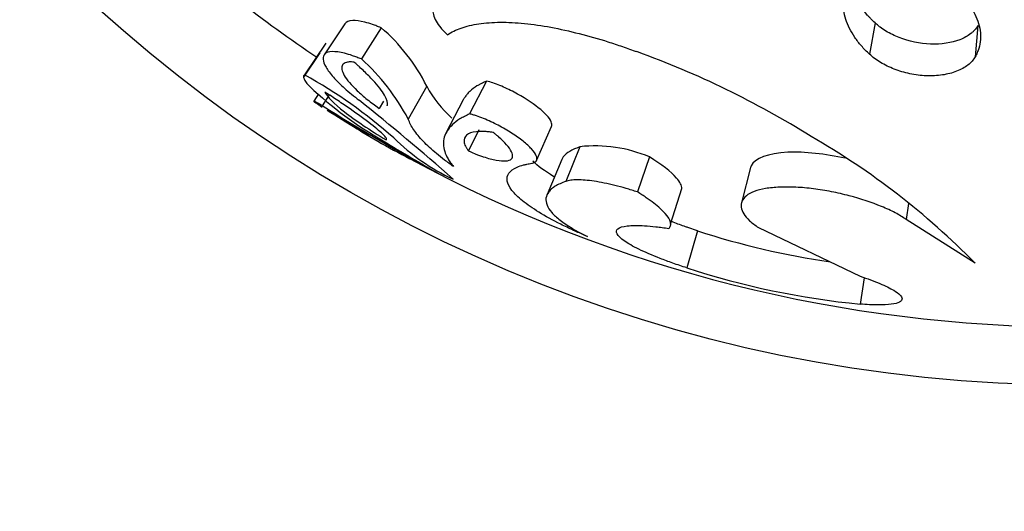
# Model space of a CAD drawing. Units: millimetres. Extents: x 0 to 1482, y 0 to 2215.
# Drawn here: x 893 to 913, y 538 to 548 of the extents above; entities that cross this region are included whole.
import ezdxf
from ezdxf import colors
from ezdxf.entities.mleader import LeaderData, LeaderLine
from ezdxf.math import Vec2, Vec3

# ---------------------------------------------------------------- set-up
doc = ezdxf.new("R2010")
doc.units = ezdxf.units.MM
doc.layers.add('DV5_Défaut', color=7, linetype='Continuous')
doc.layers.add('Défaut', color=7, linetype='Continuous')

# ---------------------------------------------------------------- blocks, each defined once
blk = doc.blocks.new('_DOT')
at = {"color": 0}
blk.add_line((0, 0), (-1, 0), dxfattribs=at)
at = {"color": 0, "const_width": 0.333}
blk.add_lwpolyline([(-0.1665, 0, 1), (0.1665, 0, 1)], format="xyb", close=True, dxfattribs=at)
blk = doc.blocks.new('SE4')
at = {"layer": 'DV5_Défaut', "color": 7, "linetype": 'Continuous'}
for p, q in [((899.243, 547.903), (898.813, 547.259)), ((899.994, 547.821), (899.585, 547.175)), ((910.206, 547.919), (910.089, 547.275)), ((912.332, 547.865), (912.276, 547.22)), ((898.853, 547.501), (898.412, 546.846)), ((898.726, 547.299), (898.391, 546.802)), ((900.937, 546.611), (900.556, 545.93)), ((902.169, 546.719), (901.823, 546.041)), ((898.698, 546.452), (898.601, 546.303)), ((898.919, 546.432), (898.777, 546.21)), ((900.044, 546.302), (899.956, 546.154)), ((901.693, 546.33), (901.333, 545.641)), ((903.209, 545.078), (903.517, 545.783)), ((902.016, 545.712), (901.799, 545.274)), ((904.104, 545.362), (903.813, 544.646)), ((905.542, 545.15), (905.292, 544.428)), ((903.727, 545.099), (903.425, 544.375)), ((907.631, 544.932), (907.441, 544.203)), ((905.977, 543.759), (906.208, 544.5)), ((910.895, 544.191), (910.852, 543.858)), ((912.275, 542.956), (910.852, 543.858)), ((906.535, 543.625), (906.313, 542.859)), ((907.795, 543.692), (909.9, 542.687)), ((909.983, 542.653), (909.899, 542.11))]:
    blk.add_line(p, q, dxfattribs=at)
blk.add_circle((914.297, 570.441), 30, dxfattribs=at)
for centre, radius, start, end in [((914.297, 570.441), 28, 231.9378, 236.0647), ((897.507, 544.908), 3.83, 26.4039, 49.5132), ((898.799, 529.426), 19.038, 58.0111, 70.0935), ((896.624, 543.864), 4.442, 27.726, 48.1911), ((893.467, 537.901), 10.221, 48.3852, 61.0628), ((904.012, 552.454), 8.025, 226.7808, 240.286), ((903.158, 547.823), 2.53, 208.6141, 227.6729), ((920.391, 580.5), 40.533, 237.7751, 241.7503), ((866.474, 504.944), 52.968, 48.6305, 51.3695), ((914.297, 570.441), 28.8, 237.6336, 239.086), ((908.352, 560.044), 16.829, 237.36, 242.5238), ((912.822, 568.251), 26.16, 238.8114, 240.0072), ((900.974, 531.82), 15.866, 44.5808, 60.0936), ((920.729, 579.298), 39.644, 238.5331, 240.4983), ((903.385, 548.758), 4.488, 225.7652, 244.8966), ((904.413, 542.474), 2.905, 67.1274, 96.1107), ((914.297, 570.441), 28.8, 241.5627, 298.4377), ((911.593, 559.126), 16.306, 251.9257, 261.8541), ((911.538, 558.91), 16.88, 251.9661, 264.4269)]:
    blk.add_arc(centre, radius, start, end, dxfattribs=at)
for points, knots in [([(910.206, 547.919), (910.167, 547.957), (910.139, 547.984), (910.119, 548.004), (910.109, 548.014), (910.095, 548.029), (910.089, 548.036), (910.069, 548.056), (910.057, 548.07), (910.001, 548.134), (909.954, 548.194), (909.829, 548.378), (909.772, 548.495), (909.692, 548.74), (909.672, 548.868), (909.676, 549.026), (909.679, 549.063), (909.684, 549.1)], [0, 0, 0, 0, 0.0757869, 0.0757869, 0.0947336, 0.0947336, 0.1136804, 0.1136804, 0.1515738, 0.1515738, 0.3031476, 0.3031476, 0.6062952, 0.6062952, 0.9094429, 0.9094429, 1, 1, 1, 1]), ([(910.089, 547.275), (910.06, 547.303), (910.003, 547.358), (909.896, 547.472), (909.738, 547.679), (909.579, 547.992), (909.531, 548.314), (909.555, 548.535), (909.591, 548.658), (909.614, 548.718), (909.626, 548.749)], [0, 0, 0, 0, 0.062572, 0.125103, 0.250208, 0.50002, 0.749787, 0.874893, 0.937421, 1, 1, 1, 1]), ([(911.783, 548.682), (911.816, 548.654), (911.88, 548.598), (912, 548.483), (912.18, 548.272), (912.357, 547.955), (912.402, 547.635), (912.364, 547.422), (912.319, 547.305), (912.29, 547.248), (912.276, 547.22)], [0, 0, 0, 0, 0.062599, 0.125158, 0.250304, 0.500041, 0.749716, 0.87485, 0.937401, 1, 1, 1, 1]), ([(901.068, 548.205), (901.066, 548.187), (901.061, 548.152), (901.076, 548.071), (901.123, 547.96), (901.206, 547.842), (901.29, 547.747), (901.339, 547.701), (901.363, 547.677)], [0, 0, 0, 0, 0.125067, 0.250177, 0.499957, 0.749789, 0.874909, 1, 1, 1, 1]), ([(899.994, 547.821), (899.954, 547.836), (899.924, 547.848), (899.894, 547.859), (899.872, 547.868), (899.843, 547.878), (899.83, 547.883), (899.766, 547.905), (899.71, 547.921), (899.553, 547.961), (899.475, 547.971), (899.323, 547.966), (899.269, 547.943), (899.243, 547.903)], [0, 0, 0, 0, 0.0766843, 0.0766843, 0.1150264, 0.1150264, 0.1533686, 0.1533686, 0.3067372, 0.3067372, 0.6134743, 0.6134743, 1, 1, 1, 1]), ([(901.363, 547.677), (901.407, 547.702), (901.493, 547.752), (901.644, 547.816), (901.818, 547.866), (902.075, 547.916), (902.444, 547.944), (902.949, 547.918), (903.501, 547.838), (904.084, 547.706), (904.584, 547.565), (904.983, 547.432), (905.182, 547.362), (905.281, 547.326)], [0, 0, 0, 0, 0.062544, 0.125025, 0.187456, 0.250121, 0.375313, 0.500021, 0.62361, 0.749954, 0.874967, 0.937458, 1, 1, 1, 1]), ([(912.332, 547.865), (912.306, 547.825), (912.285, 547.796), (912.261, 547.769), (912.245, 547.752), (912.217, 547.725), (912.201, 547.712), (912.118, 547.647), (912.045, 547.607), (911.786, 547.506), (911.573, 547.474), (911.126, 547.492), (910.908, 547.538), (910.606, 547.656), (910.517, 547.699), (910.387, 547.777), (910.346, 547.805), (910.293, 547.845), (910.284, 547.852), (910.249, 547.881), (910.229, 547.899), (910.206, 547.919)], [0, 0, 0, 0, 0.0625, 0.0625, 0.09375, 0.09375, 0.125, 0.125, 0.25, 0.25, 0.5, 0.5, 0.75, 0.75, 0.875, 0.875, 0.9375, 0.9375, 0.96875, 0.96875, 1, 1, 1, 1]), ([(899.585, 547.175), (899.554, 547.187), (899.492, 547.211), (899.372, 547.255), (899.182, 547.311), (898.964, 547.34), (898.815, 547.292), (898.777, 547.178), (898.84, 547.011), (898.993, 546.806), (899.189, 546.611), (899.379, 546.447), (899.488, 546.364), (899.542, 546.322)], [0, 0, 0, 0, 0.031339, 0.062608, 0.125211, 0.249964, 0.374816, 0.499754, 0.624747, 0.749766, 0.874792, 0.937391, 1, 1, 1, 1]), ([(912.276, 547.22), (912.256, 547.19), (912.216, 547.129), (912.099, 547.021), (911.903, 546.911), (911.603, 546.834), (911.267, 546.817), (910.923, 546.861), (910.597, 546.957), (910.359, 547.074), (910.194, 547.184), (910.124, 547.245), (910.089, 547.275)], [0, 0, 0, 0, 0.062613, 0.125229, 0.250108, 0.374981, 0.499871, 0.624796, 0.749763, 0.874768, 0.937379, 1, 1, 1, 1]), ([(899.436, 547.109), (899.389, 547.112), (899.374, 547.114), (899.324, 547.113), (899.3, 547.11), (899.24, 547.095), (899.212, 547.077), (899.164, 547.004), (899.178, 546.928), (899.285, 546.744), (899.377, 546.635), (899.563, 546.46), (899.632, 546.4), (899.747, 546.308), (899.787, 546.277), (899.869, 546.216), (899.891, 546.2), (899.956, 546.154)], [0, 0, 0, 0, 0.0625, 0.0625, 0.125, 0.125, 0.25, 0.25, 0.5, 0.5, 0.75, 0.75, 0.875, 0.875, 0.9375, 0.9375, 1, 1, 1, 1]), ([(900.119, 546.208), (900.12, 546.211), (900.122, 546.214), (900.14, 546.265), (900.121, 546.334), (900.013, 546.518), (899.934, 546.619), (899.768, 546.796), (899.71, 546.855), (899.612, 546.949), (899.579, 546.98), (899.526, 547.028), (899.517, 547.037), (899.48, 547.069), (899.459, 547.087), (899.436, 547.109)], [0, 0, 0, 0, 0.0215844, 0.0215844, 0.3477229, 0.3477229, 0.6738615, 0.6738615, 0.8369307, 0.8369307, 0.9184654, 0.9184654, 0.9592327, 0.9592327, 1, 1, 1, 1]), ([(898.412, 546.846), (898.406, 546.842), (898.394, 546.833), (898.385, 546.808), (898.394, 546.764), (898.43, 546.706), (898.475, 546.651), (898.503, 546.621), (898.517, 546.606)], [0, 0, 0, 0, 0.125039, 0.250082, 0.499994, 0.749918, 0.874958, 1, 1, 1, 1]), ([(902.169, 546.719), (902.125, 546.697), (902.091, 546.68), (902.062, 546.665), (902.05, 546.659), (902.033, 546.65), (902.025, 546.646), (902.002, 546.633), (901.988, 546.625), (901.923, 546.585), (901.87, 546.545), (901.803, 546.482), (901.786, 546.463), (901.751, 546.422), (901.736, 546.401), (901.711, 546.363), (901.701, 546.346), (901.692, 546.329)], [0, 0, 0, 0, 0.147122, 0.147122, 0.183902, 0.183902, 0.220682, 0.220682, 0.294243, 0.294243, 0.588486, 0.588486, 0.735608, 0.735608, 0.882729, 0.882729, 1, 1, 1, 1]), ([(903.517, 545.783), (903.529, 545.809), (903.526, 545.839), (903.473, 545.96), (903.38, 546.059), (903.107, 546.277), (902.932, 546.39), (902.648, 546.538), (902.547, 546.586), (902.402, 546.644), (902.35, 546.664), (902.261, 546.694), (902.221, 546.705), (902.169, 546.719)], [0, 0, 0, 0, 0.135573, 0.135573, 0.423715, 0.423715, 0.711858, 0.711858, 0.855929, 0.855929, 0.927964, 0.927964, 1, 1, 1, 1]), ([(900.098, 545.503), (900.103, 545.507), (900.107, 545.51), (900.109, 545.518), (900.108, 545.524), (900.095, 545.55), (900.077, 545.572), (899.995, 545.656), (899.905, 545.733), (899.662, 545.922), (899.516, 546.029), (899.272, 546.198), (899.186, 546.257), (899.055, 546.345), (899.011, 546.375), (898.921, 546.433), (898.897, 546.448), (898.83, 546.492)], [0, 0, 0, 0, 0.0625, 0.0625, 0.125, 0.125, 0.25, 0.25, 0.5, 0.5, 0.75, 0.75, 0.875, 0.875, 0.9375, 0.9375, 1, 1, 1, 1]), ([(898.83, 546.492), (898.882, 546.392), (899.012, 546.256), (899.462, 545.905), (899.76, 545.706), (900.098, 545.503)], [0, 0, 0, 0, 0.5, 0.5, 1, 1, 1, 1]), ([(898.777, 546.21), (898.764, 546.218), (898.736, 546.234), (898.689, 546.261), (898.624, 546.296), (898.585, 546.312), (898.624, 546.281), (898.689, 546.238), (898.736, 546.207), (898.763, 546.189), (898.776, 546.181)], [0, 0, 0, 0, 0.062677, 0.125316, 0.250546, 0.499986, 0.749456, 0.87469, 0.937326, 1, 1, 1, 1]), ([(901.823, 546.041), (901.788, 546.024), (901.717, 545.989), (901.588, 545.919), (901.412, 545.781), (901.27, 545.562), (901.279, 545.317), (901.357, 545.138), (901.428, 545.032), (901.468, 544.979), (901.488, 544.953)], [0, 0, 0, 0, 0.062534, 0.125035, 0.250067, 0.499972, 0.749906, 0.874947, 0.93746, 1, 1, 1, 1]), ([(903.108, 545.02), (903.119, 545.023), (903.142, 545.028), (903.181, 545.042), (903.221, 545.082), (903.216, 545.17), (903.115, 545.312), (902.938, 545.473), (902.699, 545.643), (902.417, 545.808), (902.161, 545.927), (901.986, 545.993), (901.891, 546.022), (901.846, 546.035), (901.823, 546.041)], [0, 0, 0, 0, 0.031363, 0.062651, 0.12531, 0.250132, 0.375058, 0.500031, 0.625002, 0.749918, 0.874699, 0.937353, 0.968637, 1, 1, 1, 1]), ([(901.488, 544.953), (901.426, 544.998), (901.301, 545.088), (901.082, 545.264), (900.852, 545.476), (900.689, 545.675), (900.598, 545.825), (900.57, 545.895), (900.556, 545.93)], [0, 0, 0, 0, 0.125033, 0.250066, 0.500001, 0.749937, 0.874969, 1, 1, 1, 1]), ([(902.313, 545.659), (902.291, 545.661), (902.272, 545.663), (902.239, 545.667), (902.23, 545.668), (902.181, 545.673), (902.15, 545.675), (902.065, 545.678), (902.01, 545.676), (901.873, 545.662), (901.804, 545.637), (901.72, 545.567), (901.703, 545.521), (901.713, 545.435), (901.723, 545.404), (901.74, 545.367), (901.745, 545.359), (901.754, 545.343), (901.761, 545.331), (901.771, 545.314), (901.783, 545.297), (901.799, 545.274)], [0, 0, 0, 0, 0.03125, 0.03125, 0.0625, 0.0625, 0.125, 0.125, 0.25, 0.25, 0.5, 0.5, 0.75, 0.75, 0.875, 0.875, 0.90625, 0.90625, 0.9375, 0.9375, 1, 1, 1, 1]), ([(901.799, 545.274), (901.869, 545.244), (901.921, 545.223), (901.972, 545.203), (902.005, 545.19), (902.055, 545.172), (902.081, 545.164), (902.209, 545.121), (902.295, 545.099), (902.532, 545.055), (902.641, 545.064), (902.733, 545.155), (902.717, 545.231), (902.614, 545.378), (902.569, 545.428), (902.483, 545.513), (902.452, 545.542), (902.403, 545.584), (902.393, 545.592), (902.358, 545.622), (902.337, 545.639), (902.313, 545.659)], [0, 0, 0, 0, 0.0625, 0.0625, 0.09375, 0.09375, 0.125, 0.125, 0.25, 0.25, 0.5, 0.5, 0.75, 0.75, 0.875, 0.875, 0.9375, 0.9375, 0.96875, 0.96875, 1, 1, 1, 1]), ([(904.104, 545.362), (904.053, 545.341), (904.015, 545.326), (903.984, 545.313), (903.972, 545.307), (903.954, 545.299), (903.946, 545.295), (903.921, 545.282), (903.906, 545.274), (903.838, 545.233), (903.793, 545.194), (903.747, 545.134), (903.736, 545.117), (903.728, 545.1)], [0, 0, 0, 0, 0.205852, 0.205852, 0.257315, 0.257315, 0.308778, 0.308778, 0.411704, 0.411704, 0.823408, 0.823408, 1, 1, 1, 1]), ([(906.208, 544.5), (906.211, 544.558), (906.178, 544.63), (905.987, 544.846), (905.789, 544.994), (905.542, 545.15)], [0, 0, 0, 0, 0.396199, 0.396199, 1, 1, 1, 1]), ([(909.589, 545.124), (909.18, 545.214), (908.752, 545.262), (907.993, 545.228), (907.714, 545.122), (907.638, 544.955), (907.634, 544.944), (907.631, 544.933)], [0, 0, 0, 0, 0.443241, 0.443241, 0.963254, 0.963254, 1, 1, 1, 1]), ([(904.263, 543.505), (904.206, 543.53), (904.108, 543.572), (903.917, 543.658), (903.616, 543.803), (903.239, 544.011), (902.898, 544.247), (902.677, 544.464), (902.581, 544.657), (902.614, 544.82), (902.753, 544.926), (902.906, 544.979), (903.016, 545.002), (903.074, 545.014), (903.108, 545.02)], [0, 0, 0, 0, 0.036619, 0.062548, 0.125058, 0.250051, 0.375034, 0.500015, 0.624995, 0.749971, 0.874945, 0.937455, 0.963776, 1, 1, 1, 1]), ([(903.573, 544.737), (903.57, 544.739), (903.567, 544.741), (903.379, 544.856), (903.233, 544.964), (903.127, 545.065)], [0, 0, 0, 0, 0.016725, 0.016725, 1, 1, 1, 1]), ([(903.813, 544.646), (903.773, 544.63), (903.693, 544.598), (903.592, 544.548), (903.515, 544.491), (903.438, 544.411), (903.389, 544.301), (903.411, 544.158), (903.51, 544.005), (903.685, 543.844), (903.888, 543.706), (904.093, 543.59), (904.206, 543.533), (904.263, 543.505)], [0, 0, 0, 0, 0.062523, 0.125, 0.186096, 0.250054, 0.374186, 0.500019, 0.624878, 0.749988, 0.874995, 0.937476, 1, 1, 1, 1]), ([(905.292, 544.428), (905.253, 544.44), (905.174, 544.465), (905.018, 544.512), (904.749, 544.585), (904.385, 544.659), (904.089, 544.683), (903.932, 544.673), (903.86, 544.659), (903.828, 544.65), (903.813, 544.646)], [0, 0, 0, 0, 0.062641, 0.125226, 0.250432, 0.500021, 0.749567, 0.87477, 0.937355, 1, 1, 1, 1]), ([(910.852, 543.858), (910.815, 543.882), (910.743, 543.928), (910.584, 544.02), (910.253, 544.171), (909.796, 544.324), (909.305, 544.436), (908.931, 544.497), (908.566, 544.53), (908.227, 544.532), (907.933, 544.502), (907.697, 544.441), (907.532, 544.352), (907.411, 544.204), (907.441, 544.023), (907.579, 543.858), (907.696, 543.763), (907.762, 543.716), (907.795, 543.692)], [0, 0, 0, 0, 0.031337, 0.062598, 0.125199, 0.249801, 0.312366, 0.374927, 0.437483, 0.500033, 0.562579, 0.625127, 0.68768, 0.750238, 0.874789, 0.937394, 0.968661, 1, 1, 1, 1]), ([(905.941, 543.675), (905.949, 543.684), (905.965, 543.701), (905.984, 543.742), (905.981, 543.825), (905.889, 543.975), (905.69, 544.155), (905.505, 544.289), (905.387, 544.368), (905.324, 544.408), (905.292, 544.428)], [0, 0, 0, 0, 0.062605, 0.125161, 0.250301, 0.49997, 0.749707, 0.874849, 0.937404, 1, 1, 1, 1]), ([(906.313, 542.859), (906.264, 542.875), (906.167, 542.907), (905.978, 542.973), (905.672, 543.086), (905.301, 543.246), (904.994, 543.421), (904.844, 543.567), (904.862, 543.676), (905.054, 543.736), (905.358, 543.739), (905.63, 543.716), (905.805, 543.694), (905.896, 543.682), (905.941, 543.675)], [0, 0, 0, 0, 0.031334, 0.062617, 0.125218, 0.250168, 0.375125, 0.500079, 0.625014, 0.749917, 0.874782, 0.937386, 0.968663, 1, 1, 1, 1]), ([(906.535, 543.625), (906.471, 543.646), (906.424, 543.662), (906.386, 543.675), (906.368, 543.681), (906.344, 543.689), (906.332, 543.693), (906.298, 543.705), (906.276, 543.713), (906.177, 543.748), (906.086, 543.781), (905.997, 543.816), (905.993, 543.817), (905.989, 543.819)], [0, 0, 0, 0, 0.244568, 0.244568, 0.30571, 0.30571, 0.366852, 0.366852, 0.489136, 0.489136, 0.978272, 0.978272, 1, 1, 1, 1]), ([(909.9, 542.687), (909.973, 542.662), (910.12, 542.611), (910.37, 542.511), (910.59, 542.404), (910.733, 542.299), (910.781, 542.215), (910.729, 542.147), (910.558, 542.102), (910.327, 542.091), (910.096, 542.096), (909.965, 542.105), (909.899, 542.11)], [0, 0, 0, 0, 0.0715, 0.142996, 0.285717, 0.393008, 0.500049, 0.624989, 0.749929, 0.874878, 0.937423, 1, 1, 1, 1])]:
    blk.add_open_spline(points, degree=3, knots=knots, dxfattribs=at)
blk.add_open_spline([(898.853, 547.501), (898.839, 547.491), (898.832, 547.477), (898.833, 547.458)], degree=3, dxfattribs=at)

msp = doc.modelspace()

# ---------------------------------------------------------------- block references
at = {"layer": 'Défaut'}
msp.add_blockref('SE4', (0, 0), dxfattribs=at)

# ---------------------------------------------------------------- leaders
at = {"layer": 'Défaut', "color": 7, "linetype": 'Continuous'}
ml = msp.add_multileader_mtext('Standard', dxfattribs=at)
ml.set_content('{\\pxsm0.9;\\fSolid Edge ISO|b1||i0||c0|p34;\\W1.;03/01/2018\\P}', color=256)
ml.set_leader_properties()
ml.set_arrow_properties(name='DOT')
ml.build(insert=Vec2(0, 0))
ml.multileader.update_dxf_attribs({"leader_type": 0, "dogleg_length": 0, "arrow_head_size": 12})
ctx = ml.context
ctx.base_point, ctx.char_height, ctx.arrow_head_size, ctx.landing_gap_size = Vec3(1146.244, 2208.335), 12, 12, 4.2
notes = []
notes.append((ctx, [(0, (0, 0, 0), (0, 0), (1, 0), 1, [])]))
ctx.mtext.insert = Vec3(1148.244, 2214.455)
for ctx, leaders in notes:
    for number, flags, end, landing, length, lines in leaders:
        leader = LeaderData()
        leader.index, (leader.has_last_leader_line, leader.has_dogleg_vector, leader.attachment_direction) = number, flags
        leader.last_leader_point, leader.dogleg_vector, leader.dogleg_length = Vec3(end), Vec3(landing), length
        for number, points, colour, breaks in lines:
            line = LeaderLine()
            line.index, line.vertices, line.color, line.breaks = number, Vec3.list(points), colors.encode_raw_color(colour), breaks
            leader.lines.append(line)
        ctx.leaders.append(leader)

doc.saveas('drawing.dxf')
